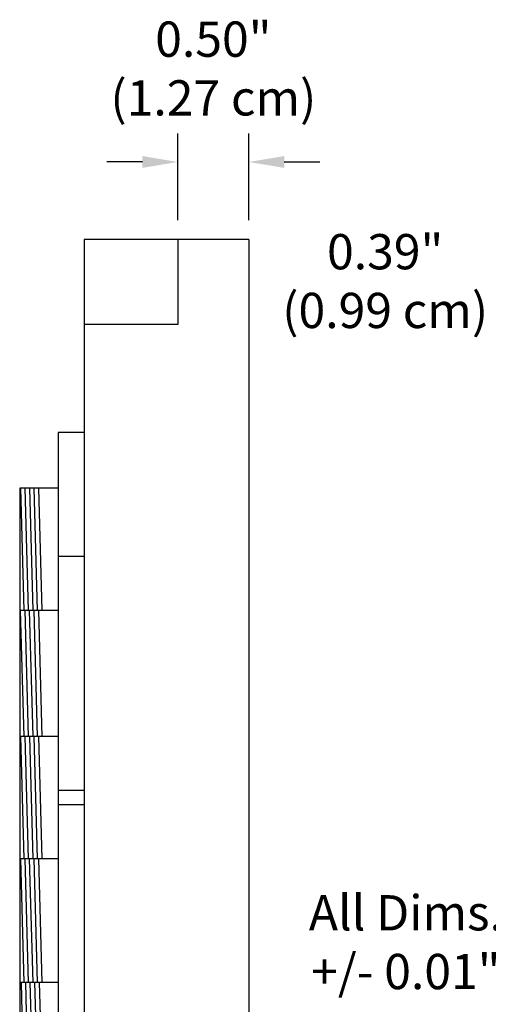
# Model space of a CAD drawing. Extents: x -1.3 to 9.6, y 2.6 to 16.
# Drawn here: x -0.9 to 2.4, y 8.8 to 15.7 of the extents above; entities that cross this region are included whole.
import ezdxf

# ---------------------------------------------------------------- set-up
doc = ezdxf.new("R2010")
doc.units = 0
doc.header["$LTSCALE"] = 1.21
doc.header["$MEASUREMENT"] = 0
doc.layers.get('0').update_dxf_attribs({"linetype": 'CONTINUOUS'})
doc.styles.get("Standard").update_dxf_attribs({"font": 'ARIALBD.TTF'})

msp = doc.modelspace()

# ---------------------------------------------------------------- linework, layer by layer
at = {"color": 5}
for p, q in [((0.2015, 14.3184), (0.2015, 14.9281)), ((0.7015, 14.3184), (0.7015, 14.9281)), ((-0.0485, 14.7281), (-0.2985, 14.7281)), ((0.9515, 14.7281), (1.2015, 14.7281))]:
    msp.add_line(p, q, dxfattribs=at)
at = {"color": 7}
for p, q in [((0.7015, 14.1809), (-0.4585, 14.1809)), ((-0.4585, 14.1809), (-0.4585, 4.8309)), ((0.2015, 14.1809), (0.2015, 13.5809)), ((0.7015, 14.1809), (0.7015, 3.4309)), ((0.2015, 13.5809), (-0.4585, 13.5809)), ((-0.4585, 12.8205), (-0.6435, 12.8205)), ((-0.4585, 12.8205), (-0.6435, 12.8205)), ((-0.6435, 12.8205), (-0.6435, 5.0455)), ((-0.4585, 12.8205), (-0.4585, 12.8205)), ((-0.4585, 12.8205), (-0.4585, 12.8205)), ((-0.6435, 12.427), (-0.9135, 12.427)), ((-0.9135, 12.427), (-0.9135, 5.4302)), ((-0.9084, 12.427), (-0.8848, 11.5641)), ((-0.8778, 12.427), (-0.8542, 11.5641)), ((-0.8455, 12.427), (-0.8219, 11.5641)), ((-0.8131, 12.427), (-0.7896, 11.5641)), ((-0.7808, 12.427), (-0.7573, 11.5641)), ((-0.4585, 11.9455), (-0.6435, 11.9455)), ((-0.6435, 11.5641), (-0.9135, 11.5641)), ((-0.9091, 11.5641), (-0.8849, 10.677)), ((-0.8785, 11.5641), (-0.8543, 10.677)), ((-0.8461, 11.5641), (-0.822, 10.677)), ((-0.8138, 11.5641), (-0.7896, 10.677)), ((-0.7815, 11.5641), (-0.7573, 10.677)), ((-0.6435, 10.677), (-0.9135, 10.677)), ((-0.9084, 10.677), (-0.8849, 9.8141)), ((-0.8778, 10.677), (-0.8543, 9.8141)), ((-0.8455, 10.677), (-0.822, 9.8141)), ((-0.8131, 10.677), (-0.7896, 9.8141)), ((-0.7808, 10.677), (-0.7573, 9.8141)), ((-0.4585, 10.2955), (-0.6435, 10.2955)), ((-0.4585, 10.1955), (-0.6435, 10.1955)), ((-0.6435, 9.8141), (-0.9135, 9.8141)), ((-0.9087, 9.8141), (-0.8849, 8.9411)), ((-0.8781, 9.8141), (-0.8543, 8.9411)), ((-0.8458, 9.8141), (-0.822, 8.9411)), ((-0.8134, 9.8141), (-0.7896, 8.9411)), ((-0.7811, 9.8141), (-0.7573, 8.9411)), ((-0.6435, 8.9411), (-0.9135, 8.9411)), ((-0.904, 8.9408), (-0.8799, 8.05)), ((-0.8735, 8.9408), (-0.8493, 8.05)), ((-0.8411, 8.9408), (-0.817, 8.05)), ((-0.8088, 8.9408), (-0.7846, 8.05)), ((-0.7765, 8.9408), (-0.7523, 8.05))]:
    msp.add_line(p, q, dxfattribs=at)
at = {"color": 5}
for points in [[(-0.0485, 14.7698), (-0.0485, 14.6865), (0.2015, 14.7281)], [(0.9515, 14.7698), (0.9515, 14.6865), (0.7015, 14.7281)]]:
    msp.add_solid(points, dxfattribs=at)

# ---------------------------------------------------------------- texts
at = {"color": 5, "char_height": 0.2486, "attachment_point": 5}
for s, insert in [('0.50"\\P(1.27 cm)', (0.4515, 15.3548)), ('0.39"\\P(0.99 cm)', (1.6626, 13.8559)), ('All Dims.\\P+/- 0.01"', (1.8084, 9.1938))]:
    msp.add_mtext(s, dxfattribs=dict(at, insert=insert))

doc.saveas('drawing.dxf')
